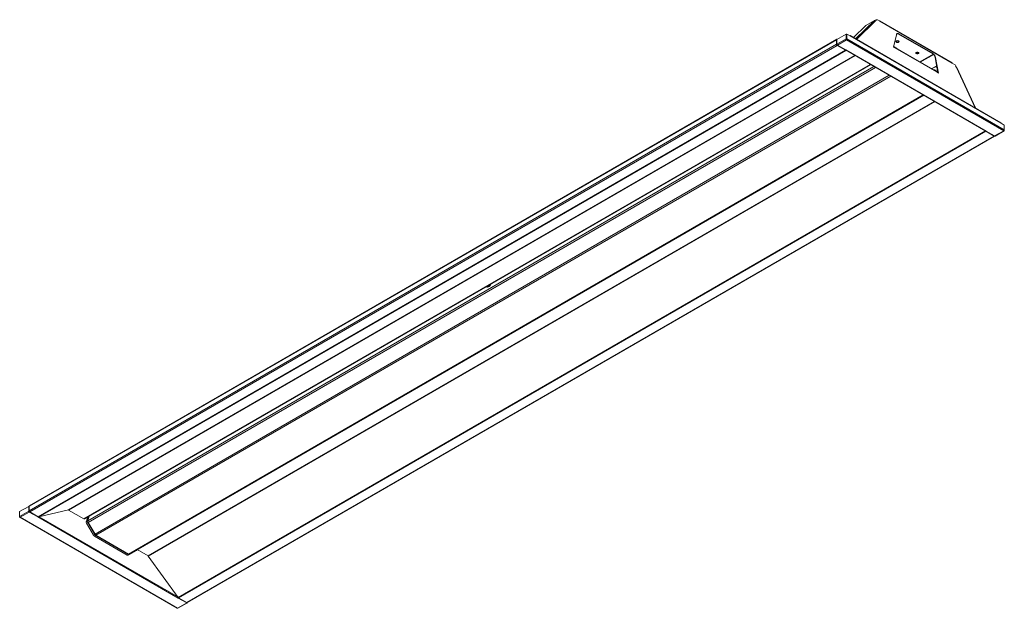
# Model space of a CAD drawing. Units: millimetres. Extents: x 338 to 693, y -87 to 211.
import ezdxf

# ---------------------------------------------------------------- set-up
doc = ezdxf.new("R2010")
doc.units = ezdxf.units.MM

msp = doc.modelspace()

# ---------------------------------------------------------------- linework, layer by layer
at = {"linetype": 'Continuous', "lineweight": 15}
for p, q in [((679.12, 210.52), (677.11, 208.55)), ((679.23, 210.49), (677.23, 208.51)), ((679.12, 210.52), (678.2, 209.99)), ((679.33, 210.58), (679.23, 210.49)), ((679.3, 210.56), (679.23, 210.5)), ((679.33, 210.58), (679.3, 210.56)), ((679.35, 210.59), (679.31, 210.57)), ((679.69, 210.44), (679.45, 210.58)), ((679.63, 210.48), (679.63, 210.48)), ((679.63, 210.48), (679.63, 210.48)), ((687.45, 205.99), (679.67, 210.48)), ((687.47, 205.95), (679.69, 210.44)), ((676.08, 209.06), (675.1, 208.49)), ((676.08, 208.54), (676.08, 209.06)), ((676.08, 209.06), (676.12, 209.04)), ((676.17, 209.06), (676.14, 209.04)), ((676.17, 208.54), (676.17, 209.06)), ((676.17, 209.06), (676.53, 208.86)), ((678.19, 209.99), (676.87, 208.69)), ((678.2, 209.99), (676.87, 208.69)), ((678.19, 209.99), (678.2, 209.99)), ((681.72, 209.06), (681.75, 209.08)), ((685.38, 206.95), (681.72, 209.06)), ((685.41, 206.97), (681.75, 209.08)), ((675.06, 208.46), (588.5, 158.49)), ((675.08, 208.51), (588.52, 158.53)), ((675.06, 208.46), (675.06, 207.97)), ((675.09, 208.45), (675.06, 208.46)), ((675.09, 208.47), (675.09, 207.95)), ((676.08, 208.54), (675.1, 207.97)), ((675.1, 208.49), (675.1, 207.97)), ((675.15, 207.89), (676.13, 208.45)), ((676.12, 208.52), (676.08, 208.54)), ((676.12, 208.52), (676.12, 209.04)), ((676.13, 208.45), (676.13, 208.49)), ((693, 198.71), (676.13, 208.45)), ((676.14, 208.52), (676.14, 209.04)), ((676.14, 208.52), (676.17, 208.54)), ((676.17, 208.54), (693.05, 198.79)), ((676.46, 208.89), (676.46, 208.89)), ((676.46, 208.89), (676.46, 208.89)), ((692.68, 199.56), (676.51, 208.9)), ((692.7, 199.52), (676.53, 208.86)), ((677.2, 208.5), (677.23, 208.51)), ((677.23, 208.51), (677.21, 208.49)), ((681.48, 208.99), (681.18, 207.67)), ((681.52, 208.26), (681.45, 208.3)), ((681.45, 208.27), (681.45, 208.3)), ((681.52, 208.22), (681.45, 208.26)), ((681.52, 208.22), (681.52, 208.26)), ((681.54, 208.22), (681.52, 208.22)), ((675.06, 207.97), (588.5, 158)), ((675.13, 207.85), (588.57, 157.88)), ((676.03, 207.33), (589.46, 157.36)), ((676.07, 207.32), (589.51, 157.35)), ((675.06, 207.97), (675.09, 207.96)), ((675.13, 207.88), (676.03, 207.36)), ((675.13, 207.88), (675.13, 207.85)), ((675.13, 207.85), (676.03, 207.33)), ((675.15, 207.89), (676.06, 207.36)), ((676.03, 207.36), (691.08, 198.67)), ((676.03, 207.33), (676.03, 207.36)), ((691.12, 198.67), (676.06, 207.36)), ((676.06, 207.34), (676.07, 207.32)), ((676.07, 207.32), (676.09, 207.33)), ((681.18, 207.67), (681.33, 207.58)), ((681.19, 207.71), (681.52, 207.52)), ((681.2, 207.75), (681.52, 207.56)), ((681.27, 207.61), (681.27, 207.61)), ((681.27, 207.61), (681.27, 207.61)), ((685.82, 205.02), (681.31, 207.62)), ((685.84, 204.98), (681.33, 207.58)), ((681.52, 207.56), (681.52, 207.52)), ((681.54, 207.48), (681.54, 207.52)), ((683.64, 207.04), (683.57, 207.08)), ((683.57, 207.04), (683.57, 207.07)), ((683.64, 207), (683.57, 207.04)), ((683.64, 207), (683.64, 207.04)), ((683.66, 206.99), (683.64, 207)), ((685.38, 206.95), (685.41, 206.97)), ((677.04, 206.78), (592.7, 158.09)), ((677.05, 206.77), (592.72, 158.08)), ((685.43, 206.91), (683.98, 206.08)), ((685.48, 206.87), (684.04, 206.04)), ((685.65, 206.54), (685.69, 206.56)), ((685.94, 204.92), (685.65, 206.54)), ((685.99, 204.89), (685.69, 206.56)), ((687.72, 205.81), (687.47, 205.95)), ((678.7, 205.82), (594.36, 157.14)), ((594.41, 157.13), (678.73, 205.8)), ((594.78, 156.94), (679.08, 205.6)), ((679.25, 205.5), (594.81, 156.76)), ((685.81, 205.67), (685.29, 205.37)), ((685.29, 205.37), (685.3, 205.32)), ((685.33, 205.36), (685.29, 205.37)), ((685.81, 205.64), (685.33, 205.36)), ((685.33, 205.36), (685.34, 205.3)), ((685.58, 205.22), (685.58, 205.18)), ((685.58, 205.22), (685.92, 205.02)), ((685.58, 205.18), (685.93, 204.98)), ((685.69, 205.56), (685.84, 205.47)), ((685.84, 205.49), (685.7, 205.57)), ((685.84, 204.98), (685.99, 204.89)), ((685.88, 204.95), (685.93, 204.98)), ((685.93, 204.98), (685.93, 204.97)), ((685.93, 204.98), (685.93, 204.98)), ((687.93, 205.47), (687.83, 205.68)), ((689.94, 201.17), (687.93, 205.47)), ((689.96, 201.18), (687.95, 205.47)), ((595.55, 155.48), (680.72, 204.65)), ((680.87, 204.57), (595.65, 155.38)), ((599.14, 153.36), (684.35, 202.55)), ((684.41, 202.52), (599.24, 153.35)), ((685.58, 201.85), (601.24, 153.16)), ((685.6, 201.83), (601.26, 153.14)), ((689.96, 201.13), (689.94, 201.17)), ((691.02, 198.69), (604.46, 148.72)), ((691.06, 198.65), (604.5, 148.68)), ((691.01, 198.71), (691.02, 198.69)), ((691.02, 198.69), (691.03, 198.7)), ((691.06, 198.68), (691.06, 198.65)), ((691.06, 198.65), (691.96, 198.13)), ((691.09, 198.67), (692, 198.14)), ((692.02, 198.15), (691.12, 198.67)), ((692.02, 198.15), (693, 198.71)), ((692.06, 198.14), (693.04, 198.71)), ((692.7, 199.52), (693.05, 199.32)), ((693.04, 198.75), (693.05, 198.74)), ((693.05, 199.32), (693.05, 198.79)), ((693.05, 198.79), (693.05, 198.74)), ((691.96, 198.13), (605.4, 148.16)), ((605.45, 148.16), (692.01, 198.13)), ((691.96, 198.13), (691.96, 198.16)), ((637.64, 182), (637.65, 181.99)), ((588.45, 158.47), (587.47, 157.91)), ((588.45, 157.95), (588.45, 158.47)), ((588.5, 158.49), (588.5, 158)), ((588.45, 157.95), (587.47, 157.38)), ((587.47, 157.91), (587.47, 157.38)), ((587.47, 157.38), (587.47, 157.33)), ((587.49, 157.34), (587.47, 157.33)), ((588.5, 157.86), (587.53, 157.3)), ((588.5, 157.86), (589.41, 157.34)), ((588.57, 157.88), (589.46, 157.36)), ((589.41, 157.34), (604.47, 148.65)), ((589.51, 157.35), (592.7, 158.09)), ((589.55, 157.36), (604.42, 148.78)), ((592.72, 158.08), (594.36, 157.14)), ((594.62, 156.86), (594.74, 157.32)), ((594.75, 156.94), (594.88, 157.4)), ((594.78, 156.94), (594.91, 157.42)), ((587.49, 157.3), (604.37, 147.56)), ((587.53, 157.3), (604.4, 147.56)), ((594.62, 156.86), (594.75, 156.94)), ((594.79, 156.76), (594.65, 156.68)), ((595.4, 155.38), (594.65, 156.68)), ((595.54, 155.46), (594.79, 156.76)), ((595.55, 155.48), (594.81, 156.76)), ((595.4, 155.38), (595.54, 155.46)), ((595.64, 155.36), (595.5, 155.28)), ((599.01, 153.25), (595.5, 155.28)), ((599.15, 153.33), (595.64, 155.36)), ((599.14, 153.36), (595.65, 155.38)), ((599.01, 153.25), (599.15, 153.33)), ((599.25, 153.32), (599.11, 153.24)), ((600, 153.76), (599.25, 153.32)), ((600.08, 153.84), (601.24, 153.16)), ((601.26, 153.14), (604.46, 148.72)), ((605.38, 148.13), (604.4, 147.56)), ((604.43, 147.56), (605.41, 148.12)), ((605.38, 148.13), (604.47, 148.65)), ((604.5, 148.68), (605.4, 148.16))]:
    msp.add_line(p, q, dxfattribs=at)
at = {"linetype": 'Continuous', "lineweight": 15, "flags": 128}
for points in [[(679.3, 210.56), (679.31, 210.57), (679.31, 210.57)], [(681.75, 209.08), (681.7, 209.1), (681.66, 209.12), (681.62, 209.12), (681.58, 209.11), (681.54, 209.09), (681.51, 209.07), (681.49, 209.03), (681.48, 208.99)], [(675.12, 208.51), (675.12, 208.51), (675.1, 208.51), (675.09, 208.51), (675.08, 208.51), (675.07, 208.5), (675.07, 208.49), (675.06, 208.48), (675.06, 208.46)], [(681.72, 208.19), (681.66, 208.17), (681.6, 208.17), (681.54, 208.17), (681.49, 208.19), (681.45, 208.23), (681.44, 208.26), (681.45, 208.3), (681.49, 208.33), (681.54, 208.35), (681.6, 208.36), (681.66, 208.35), (681.72, 208.33), (681.75, 208.3), (681.77, 208.26), (681.75, 208.23), (681.72, 208.19)], [(681.72, 208.24), (681.66, 208.21), (681.6, 208.21), (681.54, 208.21), (681.49, 208.24), (681.45, 208.27), (681.44, 208.28)], [(681.76, 208.28), (681.75, 208.27), (681.72, 208.24)], [(683.61, 207.1), (683.66, 207.13), (683.72, 207.13), (683.79, 207.13), (683.84, 207.1), (683.88, 207.07), (683.89, 207.04), (683.88, 207), (683.84, 206.97), (683.79, 206.95), (683.72, 206.94), (683.66, 206.95), (683.61, 206.97), (683.57, 207), (683.56, 207.04), (683.57, 207.07), (683.61, 207.1)], [(683.88, 207.06), (683.88, 207.04), (683.84, 207.01), (683.79, 206.99), (683.72, 206.98), (683.66, 206.99), (683.61, 207.01), (683.57, 207.04), (683.56, 207.06)], [(687.93, 205.47), (687.94, 205.47), (687.94, 205.47), (687.95, 205.47), (687.95, 205.47)], [(689.94, 201.16), (689.95, 201.16), (689.95, 201.17), (689.96, 201.17), (689.96, 201.18), (689.95, 201.18), (689.95, 201.18), (689.94, 201.17)], [(637.56, 182.04), (637.56, 182.03), (637.57, 181.98), (637.6, 181.95), (637.65, 181.95), (637.72, 181.98)], [(637.96, 182.27), (637.94, 182.22), (637.89, 182.15), (637.83, 182.08), (637.76, 182.03), (637.7, 181.99), (637.65, 181.99), (637.62, 182.02), (637.62, 182.07), (637.62, 182.08)], [(637.74, 182.14), (637.74, 182.14), (637.74, 182.13), (637.75, 182.12), (637.76, 182.12)], [(637.98, 182.28), (637.98, 182.27), (637.97, 182.24)]]:
    msp.add_lwpolyline(points, dxfattribs=at)
at = {"linetype": 'Continuous', "lineweight": 15}
for centre, radius, start, end in [((679.16, 210.44), 0.0913, 31.0716, 113.6419), ((679.39, 210.51), 0.0923, 52.24, 128.2952), ((679.65, 210.45), 0.0393, 350.7926, 129.1999), ((681.6, 208.89), 0.205, 54.4163, 107.6439), ((675.11, 208.47), 0.0277, 114.384, 174.2935), ((676.49, 208.86), 0.0393, 350.7901, 129.2025), ((677.15, 208.47), 0.0913, 31.0716, 113.6419), ((681.64, 208.49), 0.254, 242.6536, 296.6804), ((675.21, 207.98), 0.154, 182.6051, 237.3947), ((675.11, 207.95), 0.0277, 114.3781, 174.2977), ((675.21, 207.98), 0.108, 182.6051, 237.3947), ((675.14, 207.91), 0.0252, 242.3625, 308.9138), ((676.04, 207.39), 0.0277, 245.6943, 305.6139), ((676.06, 207.38), 0.0572, 236.7003, 279.2209), ((681.49, 207.52), 0.0503, 5.6939, 65.6255), ((681.49, 207.48), 0.0508, 7.5729, 65.462), ((683.76, 207.27), 0.254, 242.6536, 296.6803), ((685.04, 206.42), 0.627, 10.4594, 57.0681), ((685.07, 206.44), 0.627, 10.4594, 57.0681), ((687.43, 205.96), 0.0425, 352.2006, 56.4948), ((685.51, 205.08), 0.155, 62.6478, 109.9014), ((685.51, 205.05), 0.144, 61.9293, 90.3482), ((687.56, 205.56), 0.3, 23.9405, 57.6235), ((692.66, 199.53), 0.0424, 352.0974, 56.5977), ((691.13, 198.77), 0.135, 214.8564, 238.6075), ((691.1, 198.69), 0.0277, 245.6943, 305.6139), ((691.99, 198.17), 0.0453, 231.5239, 309.9542), ((692.01, 198.17), 0.0277, 245.6943, 305.6139), ((692.05, 198.17), 0.0352, 234.3827, 294.3068), ((637.69, 182.07), 0.09, 241.605, 305.2558), ((637.41, 182.52), 0.625, 300.6212, 338.3377), ((637.71, 182.25), 0.146, 292.8495, 339.6262), ((588.49, 158.4), 0.0813, 86.3256, 117.7911), ((588.55, 158.49), 0.0486, 124.5264, 186.786), ((588.49, 157.88), 0.0844, 82.1413, 117.3017), ((588.56, 157.96), 0.108, 182.6051, 237.3947), ((588.65, 158.01), 0.154, 182.6051, 237.3947), ((588.46, 157.94), 0.0841, 302.6402, 337.7326), ((589.36, 157.41), 0.0822, 302.4159, 333.0229), ((589.5, 157.41), 0.0572, 236.7003, 279.2209), ((592.7, 158.06), 0.0286, 56.6991, 99.2221), ((594.39, 157.18), 0.0505, 234.5393, 294.1506), ((595.03, 156.89), 0.251, 170.2601, 212.8692), ((595.8, 155.62), 0.289, 208.8556, 238.0453), ((599.2, 153.44), 0.101, 234.3818, 294.3139), ((601.21, 153.11), 0.0677, 34.8557, 58.6082), ((604.57, 148.79), 0.135, 214.8564, 238.6075), ((604.43, 148.72), 0.0811, 302.197, 333.243), ((605.33, 148.19), 0.0824, 302.4368, 333.2622), ((605.4, 148.15), 0.0352, 234.3863, 294.2631), ((605.43, 148.2), 0.0503, 234.3823, 294.3075)]:
    msp.add_arc(centre, radius, start, end, dxfattribs=at)
for centre, ratio, start_param, end_param in [((594.75, 156.74), 0.57744, 0.523592, 1.570614), ((594.89, 156.82), 0.57744, 0.523592, 1.570614), ((595.5, 155.44), 0.577454, 1.571067, 2.356339), ((595.64, 155.52), 0.577454, 1.571067, 2.356339), ((599.01, 153.42), 0.577309, 2.356465, 3.141737), ((599.15, 153.49), 0.577309, 2.356465, 3.141737), ((599.9, 153.93), 0.577323, 3.141586, 3.695121)]:
    msp.add_ellipse(centre, major_axis=(-0.1, 0.173), ratio=ratio, start_param=start_param, end_param=end_param, dxfattribs=at)
for points, knots in [([(676.08, 208.54), (676.08, 208.53), (676.08, 208.51), (676.1, 208.49), (676.11, 208.46), (676.12, 208.45), (676.13, 208.45)], [0, 0, 0, 0, 0.25, 0.500003, 0.749999, 1, 1, 1, 1]), ([(676.12, 208.52), (676.12, 208.51), (676.12, 208.51), (676.12, 208.5), (676.12, 208.49), (676.13, 208.49), (676.13, 208.49)], [0, 0, 0, 0, 0.250008, 0.500019, 0.749981, 1, 1, 1, 1]), ([(676.13, 208.45), (676.13, 208.45), (676.15, 208.46), (676.16, 208.49), (676.17, 208.51), (676.17, 208.53), (676.17, 208.54)], [0, 0, 0, 0, 0.249989, 0.499989, 0.749998, 1, 1, 1, 1]), ([(676.13, 208.49), (676.13, 208.49), (676.13, 208.49), (676.14, 208.5), (676.14, 208.51), (676.14, 208.51), (676.14, 208.52)], [0, 0, 0, 0, 0.2500023, 0.4999238, 0.750004, 1, 1, 1, 1]), ([(675.09, 207.95), (675.09, 207.94), (675.09, 207.93), (675.1, 207.91), (675.11, 207.89), (675.12, 207.88), (675.13, 207.88)], [0, 0, 0, 0, 0.264055, 0.564084, 0.887338, 1, 1, 1, 1]), ([(676.03, 207.36), (676.03, 207.36), (676.03, 207.36), (676.04, 207.35), (676.05, 207.36), (676.06, 207.36)], [0, 0, 0, 0, 0.138087, 0.569065, 1, 1, 1, 1]), ([(681.33, 207.58), (681.33, 207.59), (681.32, 207.61), (681.31, 207.62), (681.29, 207.63), (681.28, 207.62), (681.27, 207.61)], [0, 0, 0, 0, 0.2500041, 0.5000022, 0.750014, 1, 1, 1, 1]), ([(685.82, 205.02), (685.82, 205.02), (685.82, 205.02), (685.83, 205), (685.84, 204.98), (685.84, 204.98)], [0, 0, 0, 0, 0.0001, 0.500044, 1, 1, 1, 1]), ([(691.12, 198.67), (691.11, 198.67), (691.1, 198.66), (691.09, 198.67), (691.08, 198.67)], [0, 0, 0, 0, 0.500042, 1, 1, 1, 1]), ([(693.05, 198.79), (693.05, 198.78), (693.05, 198.77), (693.04, 198.74), (693.02, 198.72), (693.01, 198.71), (693, 198.71)], [0, 0, 0, 0, 0.250002, 0.500011, 0.750011, 1, 1, 1, 1]), ([(693, 198.71), (693.01, 198.71), (693.02, 198.7), (693.04, 198.71), (693.05, 198.72), (693.05, 198.73), (693.05, 198.74)], [0, 0, 0, 0, 0.2500007, 0.4999966, 0.7500001, 1, 1, 1, 1]), ([(692, 198.14), (692, 198.14), (692.02, 198.13), (692.04, 198.13), (692.05, 198.14), (692.06, 198.14)], [0, 0, 0, 0, 0.354902, 0.687495, 1, 1, 1, 1]), ([(587.53, 157.3), (587.52, 157.31), (587.51, 157.31), (587.49, 157.34), (587.48, 157.36), (587.48, 157.38), (587.47, 157.38)], [0, 0, 0, 0, 0.2500007, 0.4999966, 0.7500001, 1, 1, 1, 1]), ([(587.47, 157.33), (587.48, 157.33), (587.48, 157.31), (587.49, 157.3), (587.51, 157.29), (587.52, 157.3), (587.53, 157.3)], [0, 0, 0, 0, 0.2500024, 0.5000111, 0.7500115, 1, 1, 1, 1]), ([(589.41, 157.34), (589.41, 157.35), (589.43, 157.35), (589.44, 157.37), (589.44, 157.37)], [0, 0, 0, 0, 0.500033, 1, 1, 1, 1]), ([(604.5, 148.68), (604.5, 148.68), (604.49, 148.67), (604.48, 148.66), (604.47, 148.65), (604.47, 148.65)], [0, 0, 0, 0, 0.009995, 0.505022, 1, 1, 1, 1]), ([(605.41, 148.12), (605.41, 148.12), (605.42, 148.12), (605.43, 148.14), (605.43, 148.15), (605.44, 148.15)], [0, 0, 0, 0, 0.031852, 0.549732, 1, 1, 1, 1]), ([(604.4, 147.56), (604.39, 147.56), (604.38, 147.55), (604.37, 147.56), (604.37, 147.56)], [0, 0, 0, 0, 0.50005, 1, 1, 1, 1]), ([(604.43, 147.56), (604.43, 147.56), (604.42, 147.55), (604.41, 147.56), (604.4, 147.56)], [0, 0, 0, 0, 0.499946, 1, 1, 1, 1])]:
    msp.add_open_spline(points, degree=3, knots=knots, dxfattribs=at)

doc.saveas('drawing.dxf')
